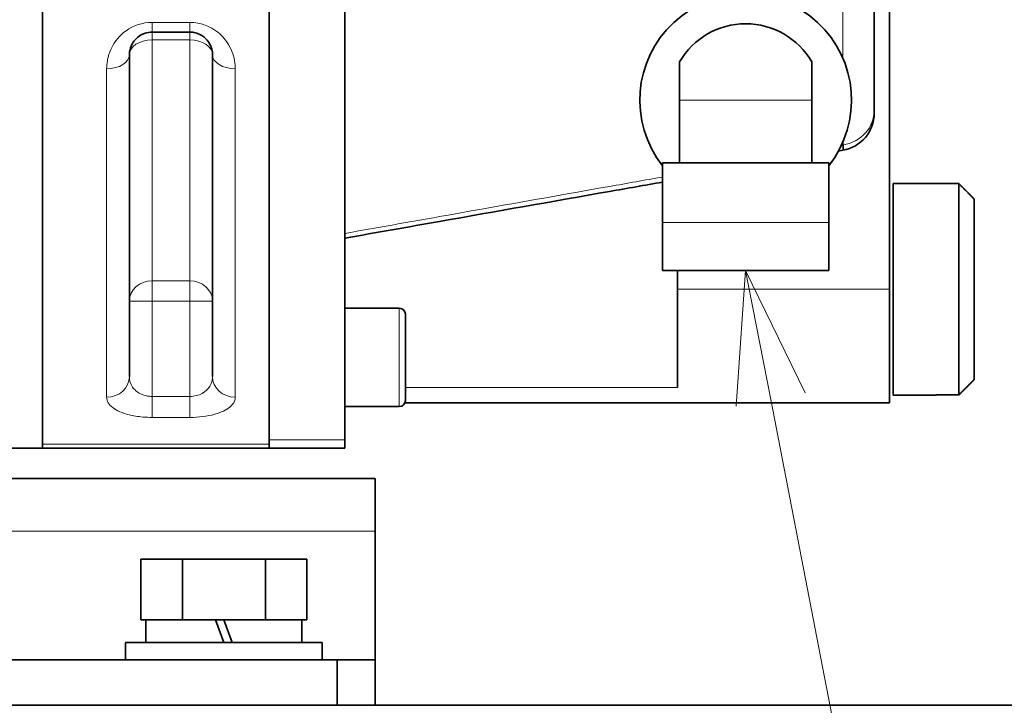
# Model space of a CAD drawing. Units: millimetres. Extents: x 289 to 4428, y 141 to 3222.
# Drawn here: x 1264 to 1394, y 1186 to 1277 of the extents above; entities that cross this region are included whole.
import ezdxf

# ---------------------------------------------------------------- set-up
doc = ezdxf.new("R2010")
doc.units = ezdxf.units.MM
doc.header["$LTSCALE"] = 8
for name, color, linetype, lineweight in [('DIMENSION', 7, 'Continuous', 18), ('実線(中線)', 5, 'Continuous', 35), ('実線(細線)', 16, 'Continuous', 18)]:
    doc.layers.add(name, color=color, linetype=linetype, lineweight=lineweight)

# ---------------------------------------------------------------- blocks, each defined once
blk = doc.blocks.new('*S34')
at = {"layer": 'DIMENSION', "linetype": 'Continuous', "ltscale": 0.5}
for p, q in [((1360.06, 1243.94), (1358.8, 1225.97)), ((1363.37, 1226.85), (1360.06, 1243.94)), ((1367.95, 1227.74), (1360.06, 1243.94))]:
    blk.add_line(p, q, dxfattribs=at)
at = {"layer": 'DIMENSION', "ltscale": 0.5}
blk.add_line((1565.22, 184.86), (1363.37, 1226.85), dxfattribs=at)

msp = doc.modelspace()

# ---------------------------------------------------------------- linework, layer by layer
at = {"layer": '実線(中線)'}
for p, q in [((1267.063, 1220.437), (1267.063, 1502.437)), ((1267.063, 1220.944), (1267.063, 1501.929)), ((1297.063, 1220.944), (1297.063, 1501.929)), ((1297.063, 1221.53), (1297.063, 1501.343)), ((1307.063, 1501.343), (1307.063, 1221.53)), ((1377.063, 1457.786), (1377.063, 1265.087)), ((1379.063, 1279.647), (1379.063, 1241.437)), ((1281.563, 1275.437), (1286.563, 1275.437)), ((1278.563, 1272.437), (1278.563, 1229.892)), ((1289.563, 1229.892), (1289.563, 1272.437)), ((1351.332, 1271.513), (1351.332, 1266.437)), ((1368.795, 1266.437), (1368.795, 1271.513)), ((1351.332, 1258.137), (1351.332, 1266.437)), ((1368.795, 1258.137), (1368.795, 1266.437)), ((1372.932, 1260.512), (1372.932, 1260.922)), ((1372.342, 1259.71), (1372.932, 1259.814)), ((1349.063, 1258.137), (1371.063, 1258.137)), ((1349.063, 1258.137), (1349.063, 1250.287)), ((1371.063, 1258.137), (1371.063, 1250.287)), ((1379.563, 1255.437), (1379.563, 1227.437)), ((1385.263, 1255.437), (1379.563, 1255.437)), ((1385.263, 1255.437), (1385.263, 1255.401)), ((1388.263, 1255.401), (1385.263, 1255.401)), ((1388.263, 1227.472), (1388.263, 1255.401)), ((1390.263, 1253.395), (1390.263, 1229.478)), ((1349.063, 1250.287), (1349.063, 1243.937)), ((1371.063, 1250.287), (1371.063, 1243.937)), ((1349.063, 1243.937), (1371.063, 1243.937)), ((1351.063, 1228.446), (1351.063, 1243.937)), ((1379.063, 1226.437), (1379.063, 1241.437)), ((1307.063, 1238.937), (1314.263, 1238.937)), ((1315.063, 1238.137), (1315.063, 1226.737)), ((1385.263, 1227.437), (1379.563, 1227.437)), ((1385.263, 1227.472), (1385.263, 1227.437)), ((1385.263, 1227.472), (1388.263, 1227.472)), ((1307.063, 1225.937), (1314.263, 1225.937)), ((1379.063, 1226.437), (1315.005, 1226.437)), ((1307.063, 1221.53), (1307.063, 1220.437)), ((1261.063, 1220.437), (1267.063, 1220.437)), ((1267.063, 1220.437), (1297.063, 1220.437)), ((1297.063, 1220.944), (1297.063, 1220.437)), ((1297.063, 1220.437), (1307.063, 1220.437)), ((1311.063, 1216.437), (1261.063, 1216.437)), ((1311.063, 1216.437), (1311.063, 1209.437)), ((1311.063, 1209.437), (1311.063, 1192.437)), ((1285.579, 1205.737), (1280.094, 1205.737)), ((1280.094, 1197.737), (1280.094, 1205.737)), ((1296.548, 1205.737), (1285.579, 1205.737)), ((1285.579, 1197.737), (1285.579, 1205.737)), ((1302.033, 1205.737), (1296.548, 1205.737)), ((1296.548, 1197.737), (1296.548, 1205.737)), ((1302.033, 1197.737), (1302.033, 1205.737)), ((1280.094, 1197.737), (1280.846, 1197.737)), ((1280.763, 1194.737), (1280.763, 1197.737)), ((1280.846, 1197.737), (1284.826, 1197.737)), ((1284.826, 1197.737), (1285.579, 1197.737)), ((1285.579, 1197.737), (1287.083, 1197.737)), ((1287.083, 1197.737), (1289.972, 1197.737)), ((1289.972, 1197.737), (1291.063, 1197.737)), ((1289.972, 1197.737), (1291.063, 1194.737)), ((1291.063, 1197.737), (1295.043, 1197.737)), ((1292.155, 1194.737), (1291.063, 1197.737)), ((1295.043, 1197.737), (1296.548, 1197.737)), ((1296.548, 1197.737), (1297.301, 1197.737)), ((1297.301, 1197.737), (1301.281, 1197.737)), ((1301.281, 1197.737), (1302.033, 1197.737)), ((1301.363, 1194.737), (1301.363, 1197.737)), ((1278.063, 1194.737), (1304.063, 1194.737)), ((1278.063, 1192.437), (1278.063, 1194.737)), ((1304.063, 1192.437), (1304.063, 1194.737)), ((1306.063, 1192.437), (916.063, 1192.437)), ((1311.063, 1192.437), (1306.063, 1192.437)), ((1306.063, 1192.437), (1306.063, 1186.437)), ((1311.063, 1186.437), (1311.063, 1192.437)), ((1886.063, 1186.437), (686.063, 1186.437))]:
    msp.add_line(p, q, dxfattribs=at)
for centre, radius, start, end in [((1360.063, 1266.437), 14, 321.78679, 218.21321), ((1360.063, 1266.437), 10.1, 30.1766, 149.8234), ((1372.063, 1264.738), 5, 280, 0), ((1314.263, 1238.137), 0.8, 0, 90), ((1314.263, 1226.737), 0.8, 270, 0)]:
    msp.add_arc(centre, radius, start, end, dxfattribs=at)
for points, knots in [([(1278.563, 1272.437), (1278.563, 1272.61), (1278.579, 1272.786), (1278.659, 1273.238), (1278.748, 1273.513), (1279.091, 1274.199), (1279.414, 1274.594), (1280.32, 1275.228), (1280.938, 1275.437), (1281.563, 1275.437)], [0, 0, 0, 0, 0.1320878, 0.1320878, 0.3434283, 0.3434283, 0.6815731, 0.6815731, 1.0567025, 1.0567025, 1.0567025, 1.0567025]), ([(1286.563, 1275.437), (1286.738, 1275.437), (1286.914, 1275.421), (1287.363, 1275.342), (1287.625, 1275.255), (1288.256, 1274.951), (1288.583, 1274.689), (1289.252, 1273.91), (1289.479, 1273.345), (1289.557, 1272.665), (1289.563, 1272.55), (1289.563, 1272.437)], [0, 0, 0, 0, 0.1048116, 0.1048116, 0.2725102, 0.2725102, 0.5408279, 0.5408279, 0.9701363, 0.9701363, 1.0565877, 1.0565877, 1.0565877, 1.0565877]), ([(1377.063, 1264.738), (1377.063, 1264.738), (1377.063, 1264.768), (1377.063, 1264.885), (1377.063, 1264.972), (1377.063, 1265.087)], [0, 0, 0, 0, 0.09309642, 0.09309642, 0.18621483, 0.18621483, 0.18621483, 0.18621483]), ([(1372.932, 1260.512), (1372.942, 1260.284), (1372.947, 1260.11), (1372.947, 1259.876), (1372.942, 1259.816), (1372.932, 1259.814)], [-0.18621483, -0.18621483, -0.18621483, -0.18621483, -0.09309642, -0.09309642, 0, 0, 0, 0]), ([(1307.063, 1248.2), (1311.23, 1248.935), (1315.397, 1249.669), (1327.064, 1251.726), (1334.564, 1253.049), (1342.064, 1254.371), (1344.397, 1254.783), (1346.73, 1255.194), (1349.063, 1255.606)], [1.0159338, 1.0159338, 1.0159338, 1.0159338, 2.2859141, 2.2859141, 4.5718281, 4.5718281, 4.5718281, 5.2829068, 5.2829068, 5.2829068, 5.2829068])]:
    msp.add_open_spline(points, degree=3, knots=knots, dxfattribs=at)
for points, weights in [([(1390.263, 1253.395), (1389.341, 1254.321), (1388.263, 1255.401)], [1, 1.00676347914, 1.00753931703]), ([(1388.263, 1227.472), (1389.341, 1228.552), (1390.263, 1229.478)], [1.00753931703, 1.00676347914, 1])]:
    msp.add_rational_spline(points, weights, degree=2, dxfattribs=at)
at = {"layer": '実線(細線)'}
for p, q in [((1372.932, 1271.951), (1372.932, 1462.361)), ((1281.563, 1275.437), (1281.563, 1276.719)), ((1286.563, 1276.719), (1281.563, 1276.719)), ((1286.563, 1276.719), (1286.563, 1275.437)), ((1281.563, 1274.4), (1281.563, 1275.437)), ((1286.563, 1275.437), (1286.563, 1274.4)), ((1281.563, 1274.4), (1281.563, 1242.565)), ((1281.563, 1274.4), (1286.563, 1274.4)), ((1286.563, 1242.565), (1286.563, 1274.4)), ((1275.563, 1227.17), (1275.563, 1270.595)), ((1292.563, 1270.595), (1292.563, 1227.17)), ((1368.795, 1266.437), (1351.332, 1266.437)), ((1371.063, 1250.287), (1349.063, 1250.287)), ((1281.563, 1239.884), (1281.563, 1242.565)), ((1286.563, 1242.565), (1281.563, 1242.565)), ((1286.563, 1242.565), (1286.563, 1239.884)), ((1379.063, 1241.437), (1351.063, 1241.437)), ((1278.563, 1239.884), (1281.563, 1239.884)), ((1281.563, 1227.272), (1281.563, 1239.884)), ((1281.563, 1239.884), (1286.563, 1239.884)), ((1286.563, 1239.884), (1289.563, 1239.884)), ((1286.563, 1239.884), (1286.563, 1227.272)), ((1314.263, 1225.937), (1314.263, 1238.937)), ((1351.063, 1228.446), (1315.063, 1228.446)), ((1281.563, 1224.497), (1281.563, 1227.272)), ((1286.563, 1227.272), (1281.563, 1227.272)), ((1286.563, 1227.272), (1286.563, 1224.497)), ((1281.563, 1224.497), (1286.563, 1224.497)), ((1307.063, 1221.53), (1297.063, 1221.53)), ((1297.063, 1220.944), (1267.063, 1220.944)), ((911.063, 1209.437), (1311.063, 1209.437))]:
    msp.add_line(p, q, dxfattribs=at)
for centre, major_axis, ratio, start_param, end_param in [((1281.563, 1272.437), (-3, 0), 0.6544118, 4.712389, 6.2831853), ((1286.563, 1272.437), (3, 0), 0.6544118, 0, 1.5707963), ((1275.563, 1272.437), (3, 0), 0.6137931, 4.712389, 6.2831853), ((1292.563, 1272.437), (-3, 0), 0.6137931, 0, 1.5707963), ((1372.063, 1265.087), (5, 0), 0.9291314, 4.8869219, 6.2831853), ((1281.563, 1239.884), (-3, 0), 0.8937681, 4.712389, 6.2831853), ((1286.563, 1239.884), (3, 0), 0.8937681, 0, 1.5707963), ((1275.563, 1229.892), (3, 0), 0.9072046, 4.712389, 6.2831853), ((1292.563, 1229.892), (-3, 0), 0.9072046, 0, 1.5707963)]:
    msp.add_ellipse(centre, major_axis=major_axis, ratio=ratio, start_param=start_param, end_param=end_param, dxfattribs=at)
for points, knots in [([(1281.563, 1276.719), (1280.313, 1276.719), (1279.077, 1276.294), (1277.264, 1274.999), (1276.618, 1274.194), (1275.932, 1272.792), (1275.754, 1272.231), (1275.594, 1271.308), (1275.563, 1270.95), (1275.563, 1270.595)], [-1.0567025, -1.0567025, -1.0567025, -1.0567025, -0.6815731, -0.6815731, -0.3434283, -0.3434283, -0.1320878, -0.1320878, 0, 0, 0, 0]), ([(1292.563, 1270.595), (1292.563, 1270.827), (1292.55, 1271.061), (1292.394, 1272.45), (1291.94, 1273.604), (1290.604, 1275.194), (1289.948, 1275.728), (1288.687, 1276.349), (1288.162, 1276.526), (1287.266, 1276.688), (1286.913, 1276.719), (1286.563, 1276.719)], [-1.0565877, -1.0565877, -1.0565877, -1.0565877, -0.9701363, -0.9701363, -0.5408279, -0.5408279, -0.2725102, -0.2725102, -0.1048116, -0.1048116, 0, 0, 0, 0]), ([(1349.063, 1256.275), (1346.73, 1255.861), (1344.397, 1255.447), (1342.064, 1255.033), (1334.564, 1253.702), (1327.064, 1252.371), (1315.397, 1250.302), (1311.23, 1249.563), (1307.063, 1248.824)], [-5.2829068, -5.2829068, -5.2829068, -5.2829068, -4.5718281, -4.5718281, -4.5718281, -2.2859141, -2.2859141, -1.0159338, -1.0159338, -1.0159338, -1.0159338]), ([(1281.563, 1227.272), (1281.359, 1227.272), (1281.152, 1227.29), (1280.628, 1227.38), (1280.323, 1227.478), (1279.598, 1227.833), (1279.234, 1228.146), (1278.704, 1228.927), (1278.563, 1229.403), (1278.563, 1229.892)], [0, 0, 0, 0, 0.12273474, 0.12273474, 0.31911033, 0.31911033, 0.63331127, 0.63331127, 0.98187793, 0.98187793, 0.98187793, 0.98187793]), ([(1289.563, 1229.892), (1289.563, 1229.72), (1289.546, 1229.548), (1289.455, 1229.113), (1289.355, 1228.856), (1288.979, 1228.238), (1288.632, 1227.91), (1287.726, 1227.416), (1287.145, 1227.272), (1286.563, 1227.272)], [0, 0, 0, 0, 0.12279249, 0.12279249, 0.31926046, 0.31926046, 0.63360923, 0.63360923, 0.98233989, 0.98233989, 0.98233989, 0.98233989]), ([(1275.563, 1227.17), (1275.563, 1226.671), (1275.844, 1226.185), (1276.905, 1225.389), (1277.632, 1225.069), (1279.082, 1224.706), (1279.693, 1224.606), (1280.741, 1224.514), (1281.154, 1224.497), (1281.563, 1224.497)], [-0.98187793, -0.98187793, -0.98187793, -0.98187793, -0.63331127, -0.63331127, -0.31911033, -0.31911033, -0.12273474, -0.12273474, 0, 0, 0, 0]), ([(1286.563, 1224.497), (1287.726, 1224.497), (1288.889, 1224.643), (1290.7, 1225.148), (1291.394, 1225.483), (1292.147, 1226.113), (1292.347, 1226.375), (1292.529, 1226.819), (1292.563, 1226.994), (1292.563, 1227.17)], [-0.98233989, -0.98233989, -0.98233989, -0.98233989, -0.63360923, -0.63360923, -0.31926046, -0.31926046, -0.12279249, -0.12279249, 0, 0, 0, 0])]:
    msp.add_open_spline(points, degree=3, knots=knots, dxfattribs=at)

# ---------------------------------------------------------------- block references
at = {"layer": 'DIMENSION', "ltscale": 0.5}
msp.add_blockref('*S34', (0, 0), dxfattribs=at)

doc.saveas('drawing.dxf')
